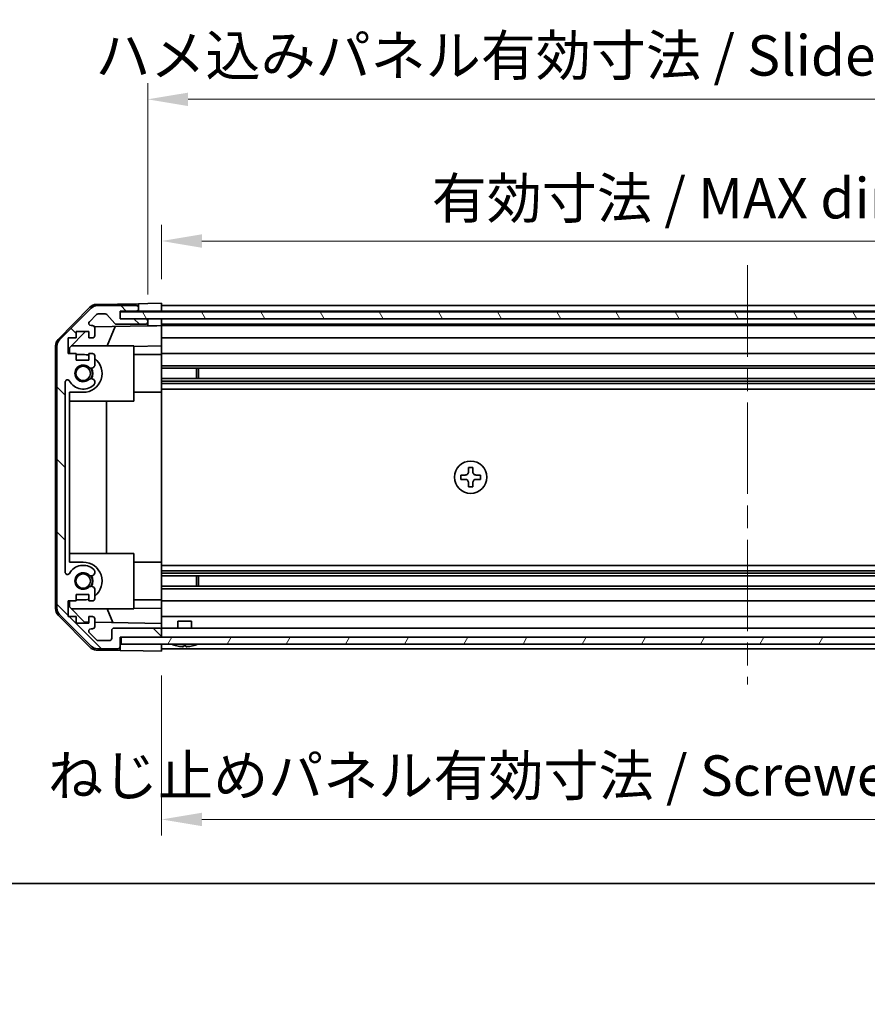
# Model space of a CAD drawing. Units: millimetres. Extents: x 0 to 5514, y -26 to 984.
# Drawn here: x 1624 to 1808, y -26 to 187 of the extents above; entities that cross this region are included whole.
import ezdxf

# ---------------------------------------------------------------- set-up
doc = ezdxf.new("R2010")
doc.units = ezdxf.units.MM
doc.header["$LTSCALE"] = 3.5
doc.linetypes.add('CHAIN', pattern=[0.3543, 0.2362, -0.0295, 0.0591, -0.0295])
doc.layers.get('Defpoints').update_dxf_attribs({"lineweight": 25})
for name, color, linetype, lineweight in [('Border (ISO)', 7, 'Continuous', 35), ('Centerline (ISO)', 131, 'Continuous', 18), ('Dimension (ISO)', 7, 'Continuous', 18), ('Dimension (ISO) @ 1', 7, 'Continuous', 18), ('Hatch (ISO)', 1, 'Continuous', 18), ('Visible (ISO)', 7, 'Continuous', 35)]:
    doc.layers.add(name, color=color, linetype=linetype, lineweight=lineweight)
doc.styles.add('Note Text (TK)', font='txt')
doc.dimstyles.new('Default - Method 1b (TK)', dxfattribs={"dimscale": 3.5, "dimtxt": 2.5, "dimasz": 2.5, "dimexe": 1, "dimexo": 1.5, "dimgap": 1, "dimtad": 1, "dimtoh": 1, "dimrnd": 1e-08, "dimdsep": 46, "dimtxsty": 'Note Text (TK)', "dimcen": 0.09, "dimdle": 5, "dimclrd": 100, "dimclre": 100, "dimclrt": 7, "dimadec": 1, "dimazin": 1, "dimtfac": 1, "dimtmove": 0, "dimatfit": 3, "dimfxl": 1, "dimtolj": 1, "dimlwd": -1, "dimlwe": -1, "dimarcsym": 0})

# ---------------------------------------------------------------- blocks, each defined once
blk = doc.blocks.new('図面枠 tk図枠')
at = {"layer": 'Border (ISO)'}
blk.add_line((14.5, 8), (405.5, 8), dxfattribs=at)
blk = doc.blocks.new('*D35')
at = {"layer": 'Defpoints', "color": 0}
for p in [(1908.8, 139.27), (1654.8, 125.78), (1908.8, 125.69)]:
    blk.add_point(p, dxfattribs=at)
at = {"layer": 'Dimension (ISO)', "color": 100}
for p, q in [((1654.8, 131.03), (1654.8, 142.77)), ((1908.8, 130.94), (1908.8, 142.77)), ((1663.55, 139.27), (1900.05, 139.27))]:
    blk.add_line(p, q, dxfattribs=at)
for points in [[(1663.55, 140.73), (1663.55, 137.81), (1654.8, 139.27)], [(1900.05, 140.73), (1900.05, 137.81), (1908.8, 139.27)]]:
    blk.add_solid(points, dxfattribs=at)
at = {"layer": 'Dimension (ISO)', "color": 7, "insert": (1713.37, 148.54), "char_height": 8.75, "attachment_point": 4, "style": 'Note Text (TK)'}
blk.add_mtext('\\A1;有効寸法 / MAX dim. 254', dxfattribs=at)
blk = doc.blocks.new('*D34')
at = {"layer": 'Defpoints', "color": 0}
for p in [(1911.8, 169.98), (1651.8, 122.43), (1911.8, 122.43)]:
    blk.add_point(p, dxfattribs=at)
at = {"layer": 'Dimension (ISO)', "color": 100}
for p, q in [((1651.8, 127.68), (1651.8, 173.48)), ((1911.8, 127.68), (1911.8, 173.48)), ((1660.55, 169.98), (1903.05, 169.98))]:
    blk.add_line(p, q, dxfattribs=at)
for points in [[(1660.55, 171.43), (1660.55, 168.52), (1651.8, 169.98)], [(1903.05, 171.43), (1903.05, 168.52), (1911.8, 169.98)]]:
    blk.add_solid(points, dxfattribs=at)
at = {"layer": 'Dimension (ISO)', "color": 7, "insert": (1640.44, 179.49), "char_height": 8.75, "attachment_point": 4, "style": 'Note Text (TK)'}
blk.add_mtext('\\A1;ハメ込みパネル有効寸法 / Slide panel MAX dim. 260', dxfattribs=at)
blk = doc.blocks.new('*D32')
at = {"layer": 'Defpoints', "color": 0}
for p in [(1654.8, 50.38), (1908.8, 50.53), (1908.8, 13.9)]:
    blk.add_point(p, dxfattribs=at)
at = {"layer": 'Dimension (ISO)', "color": 100}
for p, q in [((1654.8, 45.13), (1654.8, 10.4)), ((1908.8, 45.28), (1908.8, 10.4)), ((1663.55, 13.9), (1900.05, 13.9))]:
    blk.add_line(p, q, dxfattribs=at)
for points in [[(1663.55, 15.35), (1663.55, 12.44), (1654.8, 13.9)], [(1900.05, 15.35), (1900.05, 12.44), (1908.8, 13.9)]]:
    blk.add_solid(points, dxfattribs=at)
at = {"layer": 'Dimension (ISO)', "color": 7, "insert": (1630.17, 23.41), "char_height": 8.75, "attachment_point": 4, "style": 'Note Text (TK)'}
blk.add_mtext('\\A1;ねじ止めパネル有効寸法 / Screwed panel MAX dim. 254', dxfattribs=at)

msp = doc.modelspace()

# ---------------------------------------------------------------- hatches: boundary and pattern name
at = {"layer": 'Hatch (ISO)'}
h = msp.add_hatch(dxfattribs=at)
h.set_pattern_fill('ANSI31', color=256, scale=88.9, angle=90.00021, style=0)
h.set_pattern_definition([(135.0002, (1327.75, -28), (-7.8577, -7.85775), [])])
edge = h.paths.add_edge_path()
edge.add_ellipse((1634.1038, 116.4474), major_axis=(-1.4142, 1.4142), ratio=1, start_angle=0, end_angle=45)
edge.add_line((1632.1038, 116.4474), (1632.1038, 59.7043))
edge.add_ellipse((1634.1038, 59.7043), major_axis=(-2, 0), ratio=1, start_angle=0, end_angle=45)
edge.add_line((1632.6896, 58.29), (1639.5181, 51.4616))
edge.add_ellipse((1640.9323, 52.8758), major_axis=(-1.4142, -1.4142), ratio=1, start_angle=0, end_angle=45)
edge.add_line((1640.9323, 50.8758), (1645.3038, 50.8758))
edge.add_ellipse((1645.3038, 51.3758), major_axis=(0, -0.5), ratio=1, start_angle=0, end_angle=90)
edge.add_line((1645.8038, 51.3758), (1645.8038, 53.3758))
edge.add_line((1645.8038, 53.3758), (1646.0538, 53.3758))
edge.add_line((1646.0538, 53.3758), (1654.3038, 53.3758))
edge.add_ellipse((1654.3038, 53.8758), major_axis=(0, -0.5), ratio=1, start_angle=0, end_angle=90)
edge.add_line((1654.8038, 53.8758), (1654.8038, 54.8758))
edge.add_ellipse((1654.3038, 54.8758), major_axis=(0.5, 0), ratio=1, start_angle=0, end_angle=90)
edge.add_line((1654.3038, 55.3758), (1644.5038, 55.3758))
edge.add_ellipse((1644.5038, 54.8758), major_axis=(0, 0.5), ratio=1, start_angle=0, end_angle=90)
edge.add_line((1644.0038, 54.8758), (1644.0038, 53.1758))
edge.add_ellipse((1643.5038, 53.1758), major_axis=(0.5, 0), ratio=1, start_angle=270, end_angle=360, ccw=False)
edge.add_line((1643.5038, 52.6758), (1641.0565, 52.6758))
edge.add_ellipse((1641.0565, 53.1758), major_axis=(0, -0.5), ratio=1, start_angle=315, end_angle=360, ccw=False)
edge.add_line((1640.703, 52.8223), (1639.153, 54.3723))
edge.add_ellipse((1639.5065, 54.7258), major_axis=(-0.3536, -0.3536), ratio=1, start_angle=225, end_angle=360, ccw=False)
edge.add_line((1639.5065, 55.2258), (1639.8038, 55.2258))
edge.add_ellipse((1639.8038, 55.7258), major_axis=(0, -0.5), ratio=1, start_angle=0, end_angle=90)
edge.add_line((1640.3038, 55.7258), (1640.3038, 57.3758))
edge.add_ellipse((1639.8038, 57.3758), major_axis=(0.5, 0), ratio=1, start_angle=0, end_angle=90)
edge.add_line((1639.8038, 57.8758), (1639.0538, 57.8758))
edge.add_line((1639.0538, 57.8758), (1639.0538, 56.4758))
edge.add_line((1639.0538, 56.4758), (1636.2538, 56.4758))
edge.add_line((1636.2538, 56.4758), (1636.2538, 57.8758))
edge.add_line((1636.2538, 57.8758), (1634.5538, 57.8758))
edge.add_line((1634.5538, 57.8758), (1634.5538, 61.2758))
edge.add_line((1634.5538, 61.2758), (1636.2538, 61.2758))
edge.add_line((1636.2538, 61.2758), (1636.2538, 62.6758))
edge.add_line((1636.2538, 62.6758), (1639.0538, 62.6758))
edge.add_line((1639.0538, 62.6758), (1639.0538, 61.2758))
edge.add_line((1639.0538, 61.2758), (1639.8038, 61.2758))
edge.add_ellipse((1639.8038, 61.7758), major_axis=(0, -0.5), ratio=1, start_angle=0, end_angle=90)
edge.add_line((1640.3038, 61.7758), (1640.3038, 63.9031))
edge.add_ellipse((1639.5463, 63.6461), major_axis=(0.7576, 0.2571), ratio=1, start_angle=0, end_angle=113.335886)
edge.add_ellipse((1637.8038, 65.5758), major_axis=(1.2063, -1.336), ratio=1, start_angle=95.840426, end_angle=360, ccw=False)
edge.add_ellipse((1639.5463, 67.5056), major_axis=(-0.5361, -0.5938), ratio=1, start_angle=0, end_angle=113.335886)
edge.add_line((1640.3038, 67.2485), (1640.3039, 67.7627))
edge.add_ellipse((1639.5463, 67.5056), major_axis=(0.7577, 0.2571), ratio=1, start_angle=0, end_angle=29.176312)
edge.add_ellipse((1637.8038, 65.5758), major_axis=(2.2786, 2.5236), ratio=1, start_angle=0, end_angle=102.759257)
edge.add_ellipse((1634.4036, 67.4856), major_axis=(0.4357, -0.2447), ratio=1, start_angle=209.320529, end_angle=360, ccw=False)
edge.add_line((1633.9038, 67.4856), (1633.9038, 108.6661))
edge.add_ellipse((1634.4036, 108.6661), major_axis=(-0.4997, 0), ratio=1, start_angle=209.320529, end_angle=360, ccw=False)
edge.add_ellipse((1637.8038, 110.5758), major_axis=(-2.9645, -1.665), ratio=1, start_angle=0, end_angle=102.759257)
edge.add_ellipse((1639.5463, 108.6461), major_axis=(0.5362, -0.5939), ratio=1, start_angle=0, end_angle=29.176312)
edge.add_line((1640.3039, 108.389), (1640.3038, 108.9031))
edge.add_ellipse((1639.5463, 108.6461), major_axis=(0.7576, 0.2571), ratio=1, start_angle=0, end_angle=113.335886)
edge.add_ellipse((1637.8038, 110.5758), major_axis=(1.2063, -1.336), ratio=1, start_angle=95.840426, end_angle=360, ccw=False)
edge.add_ellipse((1639.5463, 112.5056), major_axis=(-0.5361, -0.5938), ratio=1, start_angle=0, end_angle=113.335886)
edge.add_line((1640.3038, 112.2485), (1640.3038, 114.3758))
edge.add_ellipse((1639.8038, 114.3758), major_axis=(0.5, 0), ratio=1, start_angle=0, end_angle=90)
edge.add_line((1639.8038, 114.8758), (1639.0538, 114.8758))
edge.add_line((1639.0538, 114.8758), (1639.0538, 113.4758))
edge.add_line((1639.0538, 113.4758), (1636.2538, 113.4758))
edge.add_line((1636.2538, 113.4758), (1636.2538, 114.8758))
edge.add_line((1636.2538, 114.8758), (1634.5538, 114.8758))
edge.add_line((1634.5538, 114.8758), (1634.5538, 118.2758))
edge.add_line((1634.5538, 118.2758), (1636.2538, 118.2758))
edge.add_line((1636.2538, 118.2758), (1636.2538, 119.6758))
edge.add_line((1636.2538, 119.6758), (1639.0538, 119.6758))
edge.add_line((1639.0538, 119.6758), (1639.0538, 118.2758))
edge.add_line((1639.0538, 118.2758), (1639.8038, 118.2758))
edge.add_ellipse((1639.8038, 118.7758), major_axis=(0, -0.5), ratio=1, start_angle=0, end_angle=90)
edge.add_line((1640.3038, 118.7758), (1640.3038, 120.4258))
edge.add_ellipse((1639.8038, 120.4258), major_axis=(0.5, 0), ratio=1, start_angle=0, end_angle=90)
edge.add_line((1639.8038, 120.9258), (1639.5065, 120.9258))
edge.add_ellipse((1639.5065, 121.4258), major_axis=(0, -0.5), ratio=1, start_angle=225, end_angle=360, ccw=False)
edge.add_line((1639.153, 121.7794), (1640.703, 123.3294))
edge.add_ellipse((1641.0565, 122.9758), major_axis=(-0.3536, 0.3536), ratio=1, start_angle=315, end_angle=360, ccw=False)
edge.add_line((1641.0565, 123.4758), (1642.5793, 123.4758))
edge.add_ellipse((1642.5793, 122.9758), major_axis=(0, 0.5), ratio=1, start_angle=311.633539, end_angle=360, ccw=False)
edge.add_line((1642.953, 123.308), (1644.6547, 121.3936))
edge.add_ellipse((1645.0284, 121.7258), major_axis=(-0.3737, -0.3322), ratio=1, start_angle=0, end_angle=48.366461)
edge.add_line((1645.0284, 121.2258), (1651.3038, 121.2258))
edge.add_ellipse((1651.3038, 121.7258), major_axis=(0, -0.5), ratio=1, start_angle=0, end_angle=90)
edge.add_line((1651.8038, 121.7258), (1651.8038, 121.9258))
edge.add_ellipse((1651.3038, 121.9258), major_axis=(0.5, 0), ratio=1, start_angle=0, end_angle=90)
edge.add_line((1651.3038, 122.4258), (1645.8538, 122.4258))
edge.add_line((1645.8538, 122.4258), (1645.8038, 122.4258))
edge.add_line((1645.8038, 122.4258), (1645.8038, 124.0758))
edge.add_line((1645.8038, 124.0758), (1649.3038, 124.0758))
edge.add_ellipse((1649.3038, 124.5758), major_axis=(0, -0.5), ratio=1, start_angle=0, end_angle=90)
edge.add_line((1649.8038, 124.5758), (1649.8038, 124.7758))
edge.add_ellipse((1649.3038, 124.7758), major_axis=(0.5, 0), ratio=1, start_angle=0, end_angle=90)
edge.add_line((1649.3038, 125.2758), (1640.9323, 125.2758))
edge.add_ellipse((1640.9323, 123.2758), major_axis=(0, 2), ratio=1, start_angle=0, end_angle=45)
edge.add_line((1639.5181, 124.69), (1632.6896, 117.8616))
h = msp.add_hatch(dxfattribs=at)
h.set_pattern_fill('ANSI31', color=256, scale=88.9, angle=75.000175, style=0)
h.set_pattern_definition([(120.0002, (1327.75, -28), (-9.6237, -5.55628), [])])
h.paths.add_polyline_path([(1645.8538, 123.9258), (1645.8538, 122.4258), (1651.3038, 122.4258), (1912.3038, 122.4258), (1917.7538, 122.4258), (1917.7538, 123.9258)])
h = msp.add_hatch(dxfattribs=at)
h.set_pattern_fill('ANSI31', color=256, scale=88.9, angle=14.999978, style=0)
h.set_pattern_definition([(60, (1327.75, -28), (-9.6237, 5.55625), [])])
h.paths.add_polyline_path([(1646.0538, 53.3758), (1646.0538, 51.8758), (1917.5538, 51.8758), (1917.5538, 53.3758), (1909.3038, 53.3758), (1654.3038, 53.3758)])

# ---------------------------------------------------------------- linework, layer by layer
at = {"layer": 'Centerline (ISO)', "linetype": 'CHAIN', "ltscale": 23.990969}
msp.add_line((1781.8038, 134.0258), (1781.8038, 43.1258), dxfattribs=at)
at = {"layer": 'Visible (ISO)'}
for p, q in [((1632.3773, 117.958), (1639.2291, 124.9304)), ((1639.5181, 124.69), (1632.6896, 117.8616)), ((1640.6207, 125.5283), (1649.8038, 125.6885)), ((1649.3038, 125.2758), (1640.9323, 125.2758)), ((1645.8038, 122.4258), (1645.8038, 124.0758)), ((1645.8038, 124.0758), (1649.3038, 124.0758)), ((1645.8038, 124.0751), (1649.8038, 124.0751)), ((1645.8538, 123.9258), (1645.8538, 122.4258)), ((1917.7538, 123.9258), (1645.8538, 123.9258)), ((1649.8038, 125.6885), (1651.8038, 125.7235)), ((1649.8038, 124.7758), (1649.8038, 125.6885)), ((1649.8038, 124.5758), (1649.8038, 124.7758)), ((1649.8038, 124.0751), (1649.8038, 124.5758)), ((1651.8038, 124.0751), (1649.8038, 124.0751)), ((1651.8038, 125.7235), (1654.8038, 125.7758)), ((1654.8038, 124.0751), (1651.8038, 124.0751)), ((1654.8038, 125.7758), (1654.8038, 124.0751)), ((1654.8038, 125.2758), (1908.8038, 125.2758)), ((1654.8038, 124.7758), (1654.8038, 124.5758)), ((1654.8038, 124.0758), (1908.8038, 124.0758)), ((1654.8038, 124.0751), (1654.8038, 123.9258)), ((1654.8038, 124.0751), (1654.8038, 123.9258)), ((1639.153, 121.7794), (1640.703, 123.3294)), ((1641.0565, 123.4758), (1642.5793, 123.4758)), ((1642.953, 123.308), (1644.6547, 121.3936)), ((1651.3038, 122.4258), (1645.8038, 122.4258)), ((1645.8538, 122.4258), (1917.7538, 122.4258)), ((1651.8038, 122.4251), (1651.331, 122.4251)), ((1651.8038, 121.9258), (1651.8038, 122.4251)), ((1651.8038, 122.4251), (1653.8038, 122.4251)), ((1651.8038, 121.7258), (1651.8038, 121.9258)), ((1651.8038, 120.8727), (1651.8038, 121.7258)), ((1653.8038, 122.4251), (1654.8038, 122.4251)), ((1654.8038, 122.4251), (1654.8038, 122.4258)), ((1654.8038, 122.4251), (1654.8038, 120.9251)), ((1654.8038, 121.9258), (1654.8038, 121.7258)), ((1634.8038, 116.147), (1638.2716, 119.6758)), ((1636.2538, 118.2758), (1636.2538, 119.6758)), ((1636.2538, 119.6758), (1639.0538, 119.6758)), ((1639.0538, 119.6758), (1639.0538, 118.2758)), ((1639.8038, 120.9258), (1639.5065, 120.9258)), ((1640.2397, 120.6709), (1651.8038, 120.8727)), ((1640.3038, 118.7758), (1640.3038, 120.4258)), ((1644.7243, 120.7491), (1642.9787, 116.5758)), ((1645.0284, 121.2258), (1651.3038, 121.2258)), ((1653.8038, 120.9076), (1651.8038, 120.8727)), ((1654.8038, 120.9251), (1653.8038, 120.9076)), ((1654.8038, 121.2258), (1908.8038, 121.2258)), ((1654.8038, 120.9258), (1908.8038, 120.9258)), ((1654.8038, 120.4258), (1654.8038, 120.9251)), ((1654.8038, 120.4258), (1654.8038, 118.7758)), ((1634.5538, 114.8758), (1634.5538, 118.2758)), ((1634.5538, 118.2758), (1636.2538, 118.2758)), ((1639.0538, 118.2758), (1639.8038, 118.2758)), ((1654.8038, 118.2758), (1654.8038, 118.7758)), ((1654.8038, 118.2758), (1908.8038, 118.2758)), ((1654.8038, 118.2758), (1654.8038, 116.5311)), ((1631.8038, 116.5561), (1631.8038, 59.5955)), ((1632.1038, 116.4474), (1632.1038, 59.7043)), ((1634.8038, 114.8758), (1634.8038, 116.147)), ((1648.8038, 116.5758), (1635.2252, 116.5758)), ((1648.8038, 104.5758), (1648.8038, 116.5758)), ((1654.8038, 116.5311), (1648.8038, 116.4264)), ((1654.8038, 116.5311), (1654.8038, 114.8758)), ((1636.2538, 114.8758), (1634.5538, 114.8758)), ((1636.2538, 113.4758), (1636.2538, 114.8758)), ((1637.8038, 114.6758), (1636.2538, 114.6758)), ((1639.0538, 113.4758), (1636.2538, 113.4758)), ((1639.8038, 114.8758), (1639.0538, 114.8758)), ((1639.0538, 114.8758), (1639.0538, 113.4758)), ((1640.3038, 112.2485), (1640.3038, 114.3758)), ((1654.8038, 114.6758), (1648.8038, 114.6758)), ((1654.8038, 114.8758), (1908.8038, 114.8758)), ((1654.8038, 114.3758), (1654.8038, 114.8758)), ((1654.8038, 114.3758), (1654.8038, 113.8254)), ((1654.8038, 106.4758), (1654.8038, 113.8254)), ((1654.8038, 112.2485), (1908.8038, 112.2485)), ((1654.8038, 111.7056), (1908.8038, 111.7056)), ((1662.3743, 109.4461), (1662.3743, 111.7056)), ((1662.8038, 111.7056), (1662.8038, 109.4461)), ((1640.3039, 108.389), (1640.3038, 108.9031)), ((1654.8038, 109.4461), (1908.8038, 109.4461)), ((1654.8038, 108.9031), (1908.8038, 108.9031)), ((1633.9038, 67.4856), (1633.9038, 108.6661)), ((1654.8038, 108.389), (1908.8038, 108.389)), ((1654.8038, 107.1757), (1908.8038, 107.1757)), ((1634.8038, 69.6758), (1634.8038, 106.4758)), ((1634.8038, 106.4758), (1637.8038, 106.4758)), ((1648.8038, 104.5758), (1634.8038, 104.5758)), ((1642.8371, 104.5758), (1642.8371, 71.5758)), ((1654.8038, 106.4758), (1648.8038, 106.4758)), ((1654.8038, 106.4758), (1654.8038, 69.6758)), ((1721.3372, 90.1758), (1721.3372, 89.2425)), ((1722.2705, 90.1758), (1721.3372, 90.1758)), ((1722.2705, 89.2425), (1722.2705, 90.1758)), ((1719.7038, 88.5425), (1719.7038, 87.6092)), ((1720.6372, 88.5425), (1719.7038, 88.5425)), ((1719.7038, 87.6092), (1720.6372, 87.6092)), ((1723.9038, 88.5425), (1722.9705, 88.5425)), ((1722.9705, 87.6092), (1723.9038, 87.6092)), ((1723.9038, 87.6092), (1723.9038, 88.5425)), ((1721.3372, 86.9092), (1721.3372, 85.9758)), ((1721.3372, 85.9758), (1722.2705, 85.9758)), ((1722.2705, 85.9758), (1722.2705, 86.9092)), ((1648.8038, 71.5758), (1634.8038, 71.5758)), ((1648.8038, 59.5758), (1648.8038, 71.5758)), ((1637.8038, 69.6758), (1634.8038, 69.6758)), ((1654.8038, 69.6758), (1648.8038, 69.6758)), ((1654.8038, 62.3262), (1654.8038, 69.6758)), ((1654.8038, 68.9759), (1908.8038, 68.9759)), ((1640.3038, 67.2485), (1640.3039, 67.7627)), ((1654.8038, 67.7627), (1908.8038, 67.7627)), ((1654.8038, 67.2485), (1908.8038, 67.2485)), ((1654.8038, 66.7056), (1908.8038, 66.7056)), ((1662.3743, 64.4461), (1662.3743, 66.7056)), ((1662.8038, 66.7056), (1662.8038, 64.4461)), ((1654.8038, 64.4461), (1908.8038, 64.4461)), ((1636.2538, 61.2758), (1636.2538, 62.6758)), ((1636.2538, 62.6758), (1639.0538, 62.6758)), ((1639.0538, 62.6758), (1639.0538, 61.2758)), ((1640.3038, 61.7758), (1640.3038, 63.9031)), ((1654.8038, 63.9031), (1908.8038, 63.9031)), ((1654.8038, 62.3262), (1654.8038, 61.7758)), ((1634.5538, 57.8758), (1634.5538, 61.2758)), ((1634.5538, 61.2758), (1636.2538, 61.2758)), ((1634.8038, 60.0046), (1634.8038, 61.2758)), ((1638.0821, 56.6686), (1634.8038, 60.0046)), ((1636.2538, 61.4758), (1637.8038, 61.4758)), ((1639.0538, 61.2758), (1639.8038, 61.2758)), ((1654.8038, 61.4758), (1648.8038, 61.4758)), ((1654.8038, 61.2758), (1654.8038, 61.7758)), ((1654.8038, 61.2758), (1908.8038, 61.2758)), ((1654.8038, 61.2758), (1654.8038, 59.6205)), ((1639.2291, 51.2213), (1632.3773, 58.1937)), ((1632.6896, 58.29), (1639.5181, 51.4616)), ((1636.2538, 57.8758), (1634.5538, 57.8758)), ((1648.8038, 59.5758), (1635.2252, 59.5758)), ((1636.2538, 56.4758), (1636.2538, 57.8758)), ((1639.8038, 57.8758), (1639.0538, 57.8758)), ((1639.0538, 57.8758), (1639.0538, 56.4758)), ((1642.9787, 59.5758), (1644.2397, 56.5611)), ((1648.8038, 59.7252), (1654.8038, 59.6205)), ((1654.8038, 59.6205), (1654.8038, 57.8758)), ((1654.8038, 57.8758), (1908.8038, 57.8758)), ((1654.8038, 57.3758), (1654.8038, 57.8758)), ((1639.0538, 56.4758), (1636.2538, 56.4758)), ((1639.0538, 56.6517), (1638.0821, 56.6686)), ((1640.3038, 55.7258), (1640.3038, 57.3758)), ((1654.8038, 56.3767), (1640.3038, 56.6298)), ((1654.8038, 57.3758), (1654.8038, 56.3767)), ((1654.8038, 56.3767), (1654.8038, 54.8758)), ((1658.3038, 56.8758), (1661.3039, 56.8758)), ((1658.3038, 55.3758), (1658.3038, 56.8758)), ((1661.3039, 55.3758), (1661.3039, 56.8758)), ((1640.703, 52.8223), (1639.153, 54.3723)), ((1639.5065, 55.2258), (1639.8038, 55.2258)), ((1644.0038, 54.8758), (1644.0038, 53.1758)), ((1654.3038, 55.3758), (1644.5038, 55.3758)), ((1645.8038, 51.3758), (1645.8038, 53.3758)), ((1645.8038, 53.3758), (1654.3038, 53.3758)), ((1646.0538, 53.3758), (1646.0538, 51.8758)), ((1917.5538, 53.3758), (1646.0538, 53.3758)), ((1654.8038, 55.3758), (1908.8038, 55.3758)), ((1654.8038, 53.8758), (1654.8038, 54.8758)), ((1654.8038, 53.8758), (1654.8038, 53.3758)), ((1643.5038, 52.6758), (1641.0565, 52.6758)), ((1645.8038, 50.5329), (1645.8038, 51.3758)), ((1646.0538, 51.8758), (1917.5538, 51.8758)), ((1654.8038, 51.8758), (1654.8038, 51.3758)), ((1654.8038, 51.8758), (1654.8038, 50.3758)), ((1658.072, 51.5331), (1658.0715, 51.5278)), ((1659.522, 51.5331), (1659.5058, 51.3484)), ((1660.1019, 51.3484), (1660.0857, 51.5331)), ((1661.5362, 51.5278), (1661.5357, 51.5331)), ((1640.6207, 50.6234), (1645.8038, 50.5329)), ((1640.9323, 50.8758), (1645.3038, 50.8758)), ((1650.8038, 50.4456), (1645.8038, 50.5329)), ((1654.8038, 50.3758), (1650.8038, 50.4456)), ((1654.8038, 50.8758), (1908.8038, 50.8758))]:
    msp.add_line(p, q, dxfattribs=at)
for centre, radius in [((1637.8038, 110.5758), 1.5706), ((1721.8038, 88.0758), 3.5), ((1637.8038, 65.5758), 1.5706)]:
    msp.add_circle(centre, radius, dxfattribs=at)
for centre, radius, start, end in [((1640.6556, 123.5286), 2, 91, 135.5), ((1640.9323, 123.2758), 2, 90, 135), ((1649.3038, 124.7758), 0.5, 0, 90), ((1649.3038, 124.5758), 0.5, 270, 0), ((1639.5065, 121.4258), 0.5, 135, 270), ((1641.0565, 122.9758), 0.5, 90, 135), ((1642.5793, 122.9758), 0.5, 41.633539, 90), ((1651.3038, 121.9258), 0.5, 0, 90), ((1651.3038, 121.7258), 0.5, 270, 0), ((1639.8038, 120.4258), 0.5, 0, 90), ((1645.0284, 121.7258), 0.5, 221.633539, 270), ((1633.8038, 116.5561), 2, 135.5, 180), ((1634.1038, 116.4474), 2, 135, 180), ((1639.8038, 118.7758), 0.5, 270, 0), ((1637.8038, 110.5758), 4.1, 72.249173, 90), ((1637.8038, 110.5758), 4.1, 270, 52.428131), ((1639.8038, 114.3758), 0.5, 0, 90), ((1637.8038, 110.5758), 1.8, 47.920213, 312.079787), ((1639.5463, 112.5056), 0.8, 227.920213, 341.256099), ((1637.8038, 110.5758), 2, 325.405155, 34.594845), ((1637.8038, 110.5758), 2.1, 327.438672, 32.561328), ((1634.4036, 108.6661), 0.4997, 29.320529, 180), ((1637.8038, 110.5758), 3.4001, 209.320529, 312.079787), ((1639.5463, 108.6461), 0.8, 18.743901, 132.079787), ((1639.5463, 108.6461), 0.8001, 312.079787, 341.256099), ((1637.8038, 65.5758), 3.4001, 47.920213, 150.679471), ((1637.8038, 65.5758), 4.1, 307.571869, 90), ((1634.4036, 67.4856), 0.4997, 180, 330.679471), ((1637.8038, 65.5758), 1.8, 47.920213, 312.079787), ((1639.5463, 67.5056), 0.8, 227.920213, 341.256099), ((1637.8038, 65.5758), 2, 325.405155, 34.594845), ((1637.8038, 65.5758), 2.1, 327.438672, 32.561328), ((1639.5463, 67.5056), 0.8001, 18.743901, 47.920213), ((1639.5463, 63.6461), 0.8, 18.743901, 132.079787), ((1637.8038, 65.5758), 4.1, 270, 287.750827), ((1639.8038, 61.7758), 0.5, 270, 0), ((1633.8038, 59.5955), 2, 180, 224.5), ((1634.1038, 59.7043), 2, 180, 225), ((1639.8038, 57.3758), 0.5, 0, 90), ((1639.8038, 55.7258), 0.5, 270, 0), ((1639.5065, 54.7258), 0.5, 90, 225), ((1644.5038, 54.8758), 0.5, 90, 180), ((1654.3038, 54.8758), 0.5, 0, 90), ((1654.3038, 53.8758), 0.5, 270, 0), ((1640.6556, 52.6231), 2, 224.5, 269), ((1640.9323, 52.8758), 2, 225, 270), ((1641.0565, 53.1758), 0.5, 225, 270), ((1643.5038, 53.1758), 0.5, 270, 0), ((1645.3038, 51.3758), 0.5, 270, 0), ((1657.0307, 51.8658), 0.01, 90, 248.360479), ((1659.8038, 58.8559), 7.5301, 248.360479, 256.699773), ((1659.8038, 58.8559), 7.5301, 283.300227, 291.639521), ((1662.577, 51.8658), 0.01, 291.639521, 90)]:
    msp.add_arc(centre, radius, start, end, dxfattribs=at)
for centre, major_axis, start_param, end_param in [((1659.8038, 58.8248), (7.5216, 0), 4.48005296, 4.64586493), ((1659.8038, 58.9507), (7.4512, 0), 4.67455203, 4.75022593), ((1659.8038, 58.8248), (7.5216, 0), 4.77891303, 4.944725)]:
    msp.add_ellipse(centre, major_axis=major_axis, ratio=0.9961947, start_param=start_param, end_param=end_param, dxfattribs=at)
for points, knots in [([(1720.6372, 88.5425), (1720.7246, 88.5425), (1720.8183, 88.5599), (1720.9908, 88.6312), (1721.0698, 88.6851), (1721.1945, 88.8099), (1721.2484, 88.8888), (1721.3198, 89.0614), (1721.3372, 89.155), (1721.3372, 89.2425)], [0.106921539, 0.106921539, 0.106921539, 0.106921539, 0.133383622, 0.133383622, 0.159845705, 0.159845705, 0.186307788, 0.186307788, 0.212769871, 0.212769871, 0.212769871, 0.212769871]), ([(1721.3372, 86.9092), (1721.3372, 86.9966), (1721.3198, 87.0902), (1721.2484, 87.2628), (1721.1945, 87.3418), (1721.0698, 87.4665), (1720.9908, 87.5204), (1720.8183, 87.5917), (1720.7246, 87.6092), (1720.6372, 87.6092)], [0.106921539, 0.106921539, 0.106921539, 0.106921539, 0.133383622, 0.133383622, 0.159845705, 0.159845705, 0.186307788, 0.186307788, 0.212769871, 0.212769871, 0.212769871, 0.212769871]), ([(1722.2705, 89.2425), (1722.2705, 89.155), (1722.2879, 89.0614), (1722.3592, 88.8888), (1722.4132, 88.8099), (1722.5379, 88.6851), (1722.6169, 88.6312), (1722.7894, 88.5599), (1722.883, 88.5425), (1722.9705, 88.5425)], [0.106921539, 0.106921539, 0.106921539, 0.106921539, 0.133383622, 0.133383622, 0.159845705, 0.159845705, 0.186307788, 0.186307788, 0.212769871, 0.212769871, 0.212769871, 0.212769871]), ([(1722.9705, 87.6092), (1722.883, 87.6092), (1722.7894, 87.5917), (1722.6169, 87.5204), (1722.5379, 87.4665), (1722.4132, 87.3418), (1722.3592, 87.2628), (1722.2879, 87.0902), (1722.2705, 86.9966), (1722.2705, 86.9092)], [0.106921539, 0.106921539, 0.106921539, 0.106921539, 0.133383622, 0.133383622, 0.159845705, 0.159845705, 0.186307788, 0.186307788, 0.212769871, 0.212769871, 0.212769871, 0.212769871]), ([(1659.3038, 51.3484), (1659.3291, 51.3467), (1659.3561, 51.3452), (1659.4057, 51.3433), (1659.4284, 51.3428), (1659.4642, 51.3428), (1659.4798, 51.3433), (1659.5005, 51.3452), (1659.5057, 51.3467), (1659.5058, 51.3484)], [0.0307191633, 0.0307191633, 0.0307191633, 0.0307191633, 0.0383195288, 0.0383195288, 0.0459198942, 0.0459198942, 0.0535202597, 0.0535202597, 0.0611206252, 0.0611206252, 0.0611206252, 0.0611206252]), ([(1660.1019, 51.3484), (1660.102, 51.3467), (1660.1072, 51.3452), (1660.1279, 51.3433), (1660.1435, 51.3428), (1660.1793, 51.3428), (1660.2019, 51.3433), (1660.2516, 51.3452), (1660.2786, 51.3467), (1660.3038, 51.3484)], [0.0307191633, 0.0307191633, 0.0307191633, 0.0307191633, 0.0383195288, 0.0383195288, 0.0459198942, 0.0459198942, 0.0535202597, 0.0535202597, 0.0611206252, 0.0611206252, 0.0611206252, 0.0611206252])]:
    msp.add_open_spline(points, degree=3, knots=knots, dxfattribs=at)

# ---------------------------------------------------------------- block references
at = {"xscale": 3.5, "yscale": 3.5, "zscale": 3.5}
msp.add_blockref('図面枠 tk図枠', (1327.75, -28), dxfattribs=at)

# ---------------------------------------------------------------- dimensions: what is measured, and where the dimension line sits
at = {"layer": 'Dimension (ISO) @ 1', "color": 100}
for base, p1, p2, text, picture, middle in [((1911.8038, 169.9761), (1651.8038, 122.4251), (1911.8038, 122.4251), 'ハメ込みパネル有効寸法 / Slide panel MAX dim. <>', '*D34', (1781.8038, 169.9761)), ((1908.8038, 139.2709), (1654.8038, 125.7758), (1908.8038, 125.6885), '有効寸法 / MAX dim. <>', '*D35', (1781.8038, 139.2709)), ((1908.8038, 13.8966), (1654.8038, 50.3758), (1908.8038, 50.5329), 'ねじ止めパネル有効寸法 / Screwed panel MAX dim. <>', '*D32', (1781.8038, 13.8966))]:
    dim = msp.add_linear_dim(base=base, p1=p1, p2=p2, angle=180, text=text, dimstyle='Default - Method 1b (TK)', override={"dimscale": 1, "dimtxt": 8.75, "dimasz": 8.75, "dimexe": 3.5, "dimexo": 5.25, "dimgap": 3.5, "dimtoh": 0, "dimdec": 2, "dimcen": 0.315, "dimtp": 0, "dimtm": 0, "dimtdec": 2, "dimtix": 0, "dimtofl": 0, "dimtmove": 0, "dimatfit": 1}, dxfattribs=at)
    dim.commit()
    dim.dimension.update_dxf_attribs({"geometry": picture, "text_midpoint": middle, "dimtype": 128})

doc.saveas('drawing.dxf')
